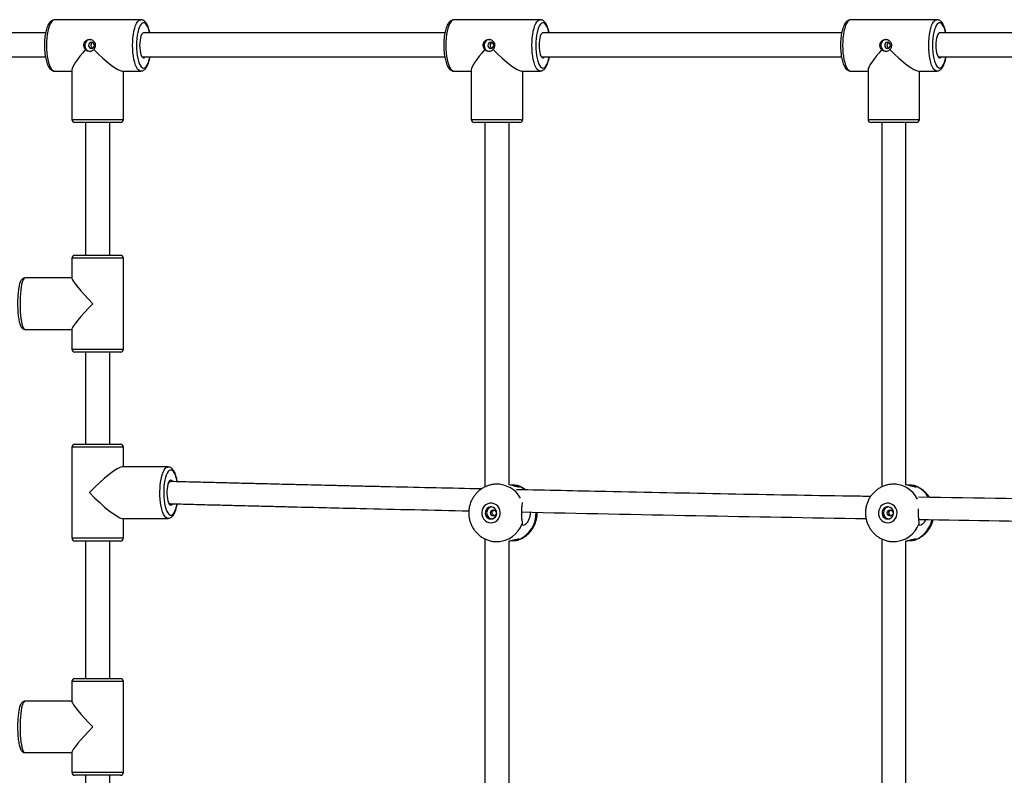
# Model space of a CAD drawing. Units: millimetres. Extents: x 3762 to 19575, y 5763 to 19017.
# Drawn here: x 9475 to 10126, y 8830 to 9330 of the extents above; entities that cross this region are included whole.
import ezdxf

# ---------------------------------------------------------------- set-up
doc = ezdxf.new("R2010")
doc.units = ezdxf.units.MM

msp = doc.modelspace()

# ---------------------------------------------------------------- linework, layer by layer
at = {"color": 7, "linetype": 'Continuous', "lineweight": 25}
for p, q in [((9555.444, 9329.56), (9498.515, 9329.56)), ((9819.485, 9329.56), (9762.556, 9329.56)), ((10081.82, 9329.56), (10024.891, 9329.56)), ((9498.515, 9295.56), (9509.98, 9295.56)), ((9509.98, 9296.43), (9509.98, 9263.56)), ((9543.11, 9295.56), (9555.444, 9295.56)), ((9543.98, 9263.56), (9543.98, 9295.56)), ((9762.556, 9295.56), (9774.021, 9295.56)), ((9774.021, 9296.43), (9774.021, 9263.56)), ((9807.15, 9295.56), (9819.485, 9295.56)), ((9808.021, 9263.56), (9808.021, 9295.56)), ((10024.891, 9295.56), (10036.356, 9295.56)), ((10036.356, 9296.43), (10036.356, 9263.56)), ((10069.486, 9295.56), (10081.82, 9295.56)), ((10070.356, 9263.56), (10070.356, 9295.56)), ((9541.212, 9261.56), (9511.98, 9261.56)), ((9518.98, 9261.56), (9518.98, 9173.691)), ((9534.98, 9173.691), (9534.98, 9261.56)), ((9541.98, 9261.56), (9541.212, 9261.56)), ((9805.253, 9261.56), (9776.021, 9261.56)), ((9783.021, 9261.56), (9783.021, 9020.424)), ((9799.021, 9021.842), (9799.021, 9261.56)), ((9806.021, 9261.56), (9805.253, 9261.56)), ((10067.588, 9261.56), (10038.356, 9261.56)), ((10045.356, 9261.56), (10045.356, 9020.424)), ((10061.356, 9021.842), (10061.356, 9261.56)), ((10068.356, 9261.56), (10067.588, 9261.56)), ((9511.98, 9173.691), (9541.98, 9173.691)), ((9509.98, 9171.691), (9509.98, 9158.381)), ((9543.98, 9111.691), (9543.98, 9171.691)), ((9509.98, 9158.691), (9478.875, 9158.691)), ((9478.875, 9124.691), (9509.98, 9124.691)), ((9509.98, 9125.002), (9509.98, 9111.691)), ((9541.98, 9109.691), (9511.98, 9109.691)), ((9518.98, 9109.691), (9518.98, 9048.688)), ((9534.98, 9048.688), (9534.98, 9109.691)), ((9509.98, 9046.688), (9509.98, 8986.688)), ((9511.98, 9048.688), (9541.98, 9048.688)), ((9543.98, 9033.688), (9543.98, 9046.688)), ((9573.472, 9033.688), (9543.11, 9033.688)), ((9792.773, 9022.27), (9790.989, 9022.27)), ((10055.108, 9022.27), (10053.324, 9022.27)), ((9543.11, 8999.688), (9573.472, 8999.688)), ((9543.98, 8986.688), (9543.98, 8999.688)), ((9541.98, 8984.688), (9511.98, 8984.688)), ((9518.98, 8984.688), (9518.98, 8893.691)), ((9534.98, 8893.691), (9534.98, 8984.688)), ((9783.021, 8986.119), (9783.021, 8740.424)), ((9790.989, 8984.27), (9792.773, 8984.27)), ((9799.021, 8741.842), (9799.021, 8984.7)), ((10045.356, 8986.119), (10045.356, 8740.424)), ((10053.324, 8984.27), (10055.108, 8984.27)), ((10061.356, 8741.842), (10061.356, 8984.7)), ((9511.98, 8893.691), (9541.98, 8893.691)), ((9509.98, 8891.691), (9509.98, 8878.381)), ((9543.98, 8831.691), (9543.98, 8891.691)), ((9509.98, 8878.691), (9478.875, 8878.691)), ((9478.875, 8844.691), (9509.98, 8844.691)), ((9509.98, 8845.002), (9509.98, 8831.691)), ((9541.98, 8829.691), (9511.98, 8829.691)), ((9518.98, 8829.691), (9518.98, 8768.688)), ((9534.98, 8768.688), (9534.98, 8829.691))]:
    msp.add_line(p, q, dxfattribs=at)
at = {"color": 8, "linetype": 'Continuous', "lineweight": 25}
for p, q in [((9509.98, 9263.56), (9543.11, 9263.56)), ((9543.11, 9263.56), (9543.98, 9263.56)), ((9774.021, 9263.56), (9807.15, 9263.56)), ((9807.15, 9263.56), (9808.021, 9263.56)), ((10036.356, 9263.56), (10069.486, 9263.56)), ((10069.486, 9263.56), (10070.356, 9263.56)), ((9543.98, 9171.691), (9509.98, 9171.691)), ((9509.98, 9111.691), (9543.98, 9111.691)), ((9543.98, 9046.688), (9509.98, 9046.688)), ((9509.98, 8986.688), (9543.98, 8986.688)), ((9543.98, 8891.691), (9509.98, 8891.691)), ((9509.98, 8831.691), (9543.98, 8831.691))]:
    msp.add_line(p, q, dxfattribs=at)
at = {"color": 8, "linetype": 'Continuous', "lineweight": 25, "flags": 128}
for points in [[(9498.515, 9329.56), (9497.928, 9329.458), (9497.157, 9329.007), (9496.415, 9328.206), (9495.718, 9327.071), (9495.081, 9325.627), (9494.517, 9323.904), (9494.038, 9321.94), (9493.654, 9319.776), (9493.374, 9317.458), (9493.203, 9315.035), (9493.146, 9312.56)], [(9550.075, 9312.56), (9550.132, 9315.035), (9550.303, 9317.458), (9550.583, 9319.776), (9550.966, 9321.94), (9551.445, 9323.904), (9552.01, 9325.627), (9552.647, 9327.071), (9553.344, 9328.206), (9554.086, 9329.007), (9554.857, 9329.458), (9555.461, 9329.56)], [(9762.556, 9329.56), (9761.969, 9329.458), (9761.198, 9329.007), (9760.456, 9328.206), (9759.759, 9327.071), (9759.122, 9325.627), (9758.557, 9323.904), (9758.078, 9321.94), (9757.695, 9319.776), (9757.415, 9317.458), (9757.244, 9315.035), (9757.187, 9312.56)], [(9814.116, 9312.56), (9814.173, 9315.035), (9814.343, 9317.458), (9814.624, 9319.776), (9815.007, 9321.94), (9815.486, 9323.904), (9816.05, 9325.627), (9816.688, 9327.071), (9817.385, 9328.206), (9818.127, 9329.007), (9818.898, 9329.458), (9819.501, 9329.56)], [(10024.891, 9329.56), (10024.304, 9329.458), (10023.533, 9329.007), (10022.791, 9328.206), (10022.094, 9327.071), (10021.457, 9325.627), (10020.892, 9323.904), (10020.413, 9321.94), (10020.03, 9319.776), (10019.75, 9317.458), (10019.579, 9315.035), (10019.522, 9312.56)], [(10076.451, 9312.56), (10076.508, 9315.035), (10076.679, 9317.458), (10076.959, 9319.776), (10077.342, 9321.94), (10077.821, 9323.904), (10078.386, 9325.627), (10079.023, 9327.071), (10079.72, 9328.206), (10080.462, 9329.007), (10081.233, 9329.458), (10081.837, 9329.56)], [(9561.265, 9320.969), (9560.997, 9322.104), (9560.494, 9323.758), (9559.917, 9325.15), (9559.28, 9326.248), (9558.597, 9327.024), (9557.885, 9327.461), (9557.16, 9327.549), (9556.44, 9327.286), (9555.741, 9326.677), (9555.079, 9325.738), (9554.47, 9324.489), (9553.928, 9322.961), (9553.467, 9321.19), (9553.096, 9319.216), (9552.825, 9317.086), (9552.66, 9314.85), (9552.604, 9312.56)], [(9825.306, 9320.969), (9825.038, 9322.104), (9824.535, 9323.758), (9823.958, 9325.15), (9823.321, 9326.248), (9822.638, 9327.024), (9821.926, 9327.461), (9821.201, 9327.549), (9820.481, 9327.286), (9819.781, 9326.677), (9819.119, 9325.738), (9818.511, 9324.489), (9817.969, 9322.961), (9817.508, 9321.19), (9817.137, 9319.216), (9816.866, 9317.086), (9816.701, 9314.85), (9816.645, 9312.56)], [(10087.641, 9320.969), (10087.373, 9322.104), (10086.87, 9323.758), (10086.293, 9325.15), (10085.656, 9326.248), (10084.973, 9327.024), (10084.261, 9327.461), (10083.536, 9327.549), (10082.816, 9327.286), (10082.116, 9326.677), (10081.455, 9325.738), (10080.846, 9324.489), (10080.304, 9322.961), (10079.843, 9321.19), (10079.472, 9319.216), (10079.201, 9317.086), (10079.036, 9314.85), (10078.98, 9312.56)], [(9493.146, 9312.56), (9493.203, 9310.085), (9493.374, 9307.662), (9493.654, 9305.344), (9494.038, 9303.18), (9494.517, 9301.216), (9495.081, 9299.493), (9495.718, 9298.049), (9496.415, 9296.914), (9497.157, 9296.113), (9497.928, 9295.662), (9498.515, 9295.56)], [(9555.481, 9295.56), (9554.857, 9295.662), (9554.086, 9296.113), (9553.344, 9296.914), (9552.647, 9298.049), (9552.01, 9299.493), (9551.445, 9301.216), (9550.966, 9303.18), (9550.583, 9305.344), (9550.303, 9307.662), (9550.132, 9310.085), (9550.075, 9312.56)], [(9552.604, 9312.56), (9552.66, 9310.27), (9552.825, 9308.034), (9553.096, 9305.904), (9553.467, 9303.93), (9553.928, 9302.159), (9554.47, 9300.631), (9555.079, 9299.382), (9555.741, 9298.443), (9556.44, 9297.834), (9557.16, 9297.571), (9557.885, 9297.659), (9558.597, 9298.096), (9559.28, 9298.872), (9559.917, 9299.97), (9560.494, 9301.362), (9560.997, 9303.016), (9561.397, 9304.806)], [(9757.187, 9312.56), (9757.244, 9310.085), (9757.415, 9307.662), (9757.695, 9305.344), (9758.078, 9303.18), (9758.557, 9301.216), (9759.122, 9299.493), (9759.759, 9298.049), (9760.456, 9296.914), (9761.198, 9296.113), (9761.969, 9295.662), (9762.556, 9295.56)], [(9819.522, 9295.56), (9818.898, 9295.662), (9818.127, 9296.113), (9817.385, 9296.914), (9816.688, 9298.049), (9816.05, 9299.493), (9815.486, 9301.216), (9815.007, 9303.18), (9814.624, 9305.344), (9814.343, 9307.662), (9814.173, 9310.085), (9814.116, 9312.56)], [(9816.645, 9312.56), (9816.701, 9310.27), (9816.866, 9308.034), (9817.137, 9305.904), (9817.508, 9303.93), (9817.969, 9302.159), (9818.511, 9300.631), (9819.119, 9299.382), (9819.781, 9298.443), (9820.481, 9297.834), (9821.201, 9297.571), (9821.926, 9297.659), (9822.638, 9298.096), (9823.321, 9298.872), (9823.958, 9299.97), (9824.535, 9301.362), (9825.038, 9303.016), (9825.438, 9304.806)], [(10019.522, 9312.56), (10019.579, 9310.085), (10019.75, 9307.662), (10020.03, 9305.344), (10020.413, 9303.18), (10020.892, 9301.216), (10021.457, 9299.493), (10022.094, 9298.049), (10022.791, 9296.914), (10023.533, 9296.113), (10024.304, 9295.662), (10024.891, 9295.56)], [(10081.857, 9295.56), (10081.233, 9295.662), (10080.462, 9296.113), (10079.72, 9296.914), (10079.023, 9298.049), (10078.386, 9299.493), (10077.821, 9301.216), (10077.342, 9303.18), (10076.959, 9305.344), (10076.679, 9307.662), (10076.508, 9310.085), (10076.451, 9312.56)], [(10078.98, 9312.56), (10079.036, 9310.27), (10079.201, 9308.034), (10079.472, 9305.904), (10079.843, 9303.93), (10080.304, 9302.159), (10080.846, 9300.631), (10081.455, 9299.382), (10082.116, 9298.443), (10082.816, 9297.834), (10083.536, 9297.571), (10084.261, 9297.659), (10084.973, 9298.096), (10085.656, 9298.872), (10086.293, 9299.97), (10086.87, 9301.362), (10087.373, 9303.016), (10087.773, 9304.806)], [(9478.875, 9158.691), (9478.404, 9158.51), (9477.943, 9157.97), (9477.502, 9157.084), (9477.09, 9155.869), (9476.716, 9154.352), (9476.389, 9152.566), (9476.114, 9150.547), (9475.898, 9148.34), (9475.746, 9145.991), (9475.66, 9143.551), (9475.642, 9141.07), (9475.694, 9138.603), (9475.814, 9136.202), (9475.998, 9133.918), (9476.244, 9131.8), (9476.546, 9129.892), (9476.898, 9128.236), (9477.292, 9126.866), (9477.719, 9125.813), (9478.172, 9125.098), (9478.639, 9124.737), (9478.875, 9124.691)], [(9573.472, 8999.688), (9572.69, 8999.869), (9571.925, 9000.409), (9571.193, 9001.295), (9570.509, 9002.51), (9569.889, 9004.027), (9569.345, 9005.814), (9568.889, 9007.832), (9568.53, 9010.039), (9568.277, 9012.388), (9568.135, 9014.829), (9568.106, 9017.309), (9568.192, 9019.776), (9568.39, 9022.177), (9568.697, 9024.461), (9569.105, 9026.58), (9569.606, 9028.487), (9570.19, 9030.144), (9570.844, 9031.513), (9571.554, 9032.566), (9572.304, 9033.281), (9573.08, 9033.643), (9573.481, 9033.688)], [(9579.512, 9023.968), (9579.346, 9024.842), (9578.906, 9026.668), (9578.384, 9028.26), (9577.79, 9029.582), (9577.14, 9030.601), (9576.449, 9031.294), (9575.732, 9031.644), (9575.007, 9031.644), (9574.29, 9031.294), (9573.598, 9030.601), (9572.948, 9029.582), (9572.355, 9028.26), (9571.833, 9026.668), (9571.393, 9024.842), (9571.046, 9022.824), (9570.801, 9020.663), (9570.663, 9018.408), (9570.635, 9016.114), (9570.719, 9013.832), (9570.911, 9011.618), (9571.207, 9009.522), (9571.602, 9007.595), (9572.084, 9005.88), (9572.644, 9004.419), (9573.267, 9003.246), (9573.94, 9002.387), (9574.646, 9001.864), (9575.369, 9001.688), (9575.369, 9001.688)], [(9809.526, 9018.607), (9807.862, 9019.747), (9805.594, 9020.905)], [(9575.369, 9001.688), (9576.093, 9001.864), (9576.799, 9002.387), (9577.472, 9003.246), (9578.095, 9004.419), (9578.655, 9005.88), (9579.137, 9007.595), (9579.468, 9009.164)], [(9478.875, 8878.691), (9478.404, 8878.51), (9477.943, 8877.97), (9477.502, 8877.084), (9477.09, 8875.869), (9476.716, 8874.352), (9476.389, 8872.566), (9476.114, 8870.547), (9475.898, 8868.34), (9475.746, 8865.991), (9475.66, 8863.551), (9475.642, 8861.07), (9475.694, 8858.603), (9475.814, 8856.202), (9475.998, 8853.918), (9476.244, 8851.8), (9476.546, 8849.892), (9476.898, 8848.236), (9477.292, 8846.866), (9477.719, 8845.813), (9478.172, 8845.098), (9478.639, 8844.737), (9478.875, 8844.691)]]:
    msp.add_lwpolyline(points, dxfattribs=at)
at = {"color": 7, "linetype": 'Continuous', "lineweight": 25, "flags": 128}
for points in [[(9557.342, 9320.81), (9557.07, 9320.765), (9556.537, 9320.406), (9556.039, 9319.705), (9555.598, 9318.691), (9555.234, 9317.409), (9554.962, 9315.916), (9554.793, 9314.275), (9554.736, 9312.56)], [(9821.383, 9320.81), (9821.11, 9320.765), (9820.577, 9320.406), (9820.08, 9319.705), (9819.639, 9318.691), (9819.275, 9317.409), (9819.002, 9315.916), (9818.834, 9314.275), (9818.777, 9312.56)], [(10083.718, 9320.81), (10083.445, 9320.765), (10082.913, 9320.406), (10082.415, 9319.705), (10081.974, 9318.691), (10081.61, 9317.409), (10081.337, 9315.916), (10081.169, 9314.275), (10081.112, 9312.56)], [(9520.976, 9312.56), (9521.121, 9311.795), (9521.532, 9311.146), (9522.148, 9310.712), (9522.874, 9310.56), (9523.6, 9310.712), (9524.216, 9311.146), (9524.627, 9311.795), (9524.772, 9312.56), (9524.627, 9313.325), (9524.216, 9313.974), (9523.6, 9314.408), (9522.874, 9314.56), (9522.148, 9314.408), (9521.532, 9313.974), (9521.121, 9313.325), (9520.976, 9312.56)], [(9554.736, 9312.56), (9554.793, 9310.845), (9554.962, 9309.204), (9555.234, 9307.711), (9555.598, 9306.429), (9556.039, 9305.415), (9556.537, 9304.714), (9557.07, 9304.355), (9557.614, 9304.355), (9558.147, 9304.714), (9558.212, 9304.784)], [(9785.017, 9312.56), (9785.162, 9311.795), (9785.573, 9311.146), (9786.189, 9310.712), (9786.915, 9310.56), (9787.641, 9310.712), (9788.257, 9311.146), (9788.668, 9311.795), (9788.812, 9312.56), (9788.668, 9313.325), (9788.257, 9313.974), (9787.641, 9314.408), (9786.915, 9314.56), (9786.189, 9314.408), (9785.573, 9313.974), (9785.162, 9313.325), (9785.017, 9312.56)], [(9818.777, 9312.56), (9818.834, 9310.845), (9819.002, 9309.204), (9819.275, 9307.711), (9819.639, 9306.429), (9820.08, 9305.415), (9820.577, 9304.714), (9821.11, 9304.355), (9821.655, 9304.355), (9822.188, 9304.714), (9822.253, 9304.784)], [(10047.352, 9312.56), (10047.497, 9311.795), (10047.908, 9311.146), (10048.524, 9310.712), (10049.25, 9310.56), (10049.976, 9310.712), (10050.592, 9311.146), (10051.003, 9311.795), (10051.148, 9312.56), (10051.003, 9313.325), (10050.592, 9313.974), (10049.976, 9314.408), (10049.25, 9314.56), (10048.524, 9314.408), (10047.908, 9313.974), (10047.497, 9313.325), (10047.352, 9312.56)], [(10081.112, 9312.56), (10081.169, 9310.845), (10081.337, 9309.204), (10081.61, 9307.711), (10081.974, 9306.429), (10082.415, 9305.415), (10082.913, 9304.714), (10083.445, 9304.355), (10083.99, 9304.355), (10084.523, 9304.714), (10084.588, 9304.784)], [(9576.505, 9024.113), (9576.429, 9024.225), (9575.911, 9024.758), (9575.369, 9024.938), (9574.828, 9024.758), (9574.31, 9024.225), (9573.838, 9023.362), (9573.433, 9022.208), (9573.113, 9020.813), (9572.891, 9019.237), (9572.778, 9017.55), (9572.778, 9015.826), (9572.891, 9014.139), (9573.113, 9012.563), (9573.433, 9011.168), (9573.838, 9010.014), (9574.31, 9009.151), (9574.828, 9008.618), (9575.369, 9008.438), (9575.369, 9008.438)], [(9787.041, 8996.77), (9788.463, 8996.945), (9789.809, 8997.461), (9791.005, 8998.291), (9791.988, 8999.388), (9792.704, 9000.695), (9793.115, 9002.141), (9793.198, 9003.648), (9792.949, 9005.134), (9792.382, 9006.52), (9791.527, 9007.731), (9790.43, 9008.701), (9789.15, 9009.378), (9787.757, 9009.726), (9786.325, 9009.726), (9784.932, 9009.378), (9783.652, 9008.701), (9782.555, 9007.731), (9781.7, 9006.52), (9781.133, 9005.134), (9780.884, 9003.648), (9780.967, 9002.141), (9781.378, 9000.695), (9782.094, 8999.388), (9783.077, 8998.291), (9784.273, 8997.461), (9785.619, 8996.945), (9787.041, 8996.77)], [(9787.041, 8999.27), (9788.16, 8999.448), (9789.179, 8999.965), (9790.008, 9000.776), (9790.574, 9001.809), (9790.826, 9002.971), (9790.741, 9004.16), (9790.328, 9005.27), (9789.622, 9006.202), (9788.688, 9006.874), (9787.607, 9007.225), (9786.475, 9007.225), (9785.394, 9006.874), (9784.46, 9006.202), (9783.754, 9005.27), (9783.341, 9004.16), (9783.256, 9002.971), (9783.508, 9001.809), (9784.074, 9000.776), (9784.903, 8999.965), (9785.922, 8999.448), (9787.041, 8999.27)], [(9788.62, 9001.27), (9787.894, 9001.422), (9787.278, 9001.856), (9786.867, 9002.505), (9786.722, 9003.27), (9786.867, 9004.035), (9787.278, 9004.684), (9787.894, 9005.118), (9788.62, 9005.27), (9789.346, 9005.118), (9789.962, 9004.684), (9790.373, 9004.035), (9790.518, 9003.27), (9790.373, 9002.505), (9789.962, 9001.856), (9789.346, 9001.422), (9788.62, 9001.27)], [(10049.376, 8996.77), (10050.798, 8996.945), (10052.144, 8997.461), (10053.34, 8998.291), (10054.323, 8999.388), (10055.039, 9000.695), (10055.45, 9002.141), (10055.533, 9003.648), (10055.284, 9005.134), (10054.717, 9006.52), (10053.862, 9007.731), (10052.765, 9008.701), (10051.485, 9009.378), (10050.092, 9009.726), (10048.66, 9009.726), (10047.267, 9009.378), (10045.987, 9008.701), (10044.89, 9007.731), (10044.035, 9006.52), (10043.468, 9005.134), (10043.219, 9003.648), (10043.303, 9002.141), (10043.713, 9000.695), (10044.429, 8999.388), (10045.412, 8998.291), (10046.608, 8997.461), (10047.954, 8996.945), (10049.376, 8996.77)], [(10049.376, 8999.27), (10050.495, 8999.448), (10051.514, 8999.965), (10052.343, 9000.776), (10052.909, 9001.809), (10053.161, 9002.971), (10053.076, 9004.16), (10052.663, 9005.27), (10051.958, 9006.202), (10051.023, 9006.874), (10049.942, 9007.225), (10048.81, 9007.225), (10047.729, 9006.874), (10046.795, 9006.202), (10046.089, 9005.27), (10045.676, 9004.16), (10045.591, 9002.971), (10045.843, 9001.809), (10046.409, 9000.776), (10047.238, 8999.965), (10048.257, 8999.448), (10049.376, 8999.27)], [(10050.955, 9001.27), (10050.229, 9001.422), (10049.613, 9001.856), (10049.202, 9002.505), (10049.058, 9003.27), (10049.202, 9004.035), (10049.613, 9004.684), (10050.229, 9005.118), (10050.955, 9005.27), (10051.681, 9005.118), (10052.297, 9004.684), (10052.708, 9004.035), (10052.853, 9003.27), (10052.708, 9002.505), (10052.297, 9001.856), (10051.681, 9001.422), (10050.955, 9001.27)]]:
    msp.add_lwpolyline(points, dxfattribs=at)
at = {"color": 7, "linetype": 'Continuous', "lineweight": 25}
for centre, radius, start, end in [((9522.333, 9312.674), 3.887, 91.332723, 181.676294), ((9786.373, 9312.674), 3.887, 91.332723, 181.676294), ((10048.709, 9312.674), 3.887, 91.332723, 181.676294), ((9522.345, 9312.451), 3.899, 178.403582, 264.466008), ((9786.385, 9312.451), 3.899, 178.403582, 264.466008), ((10048.721, 9312.451), 3.899, 178.403582, 264.466008), ((9511.98, 9263.56), 2, 180, 270), ((9541.98, 9263.56), 2, 270, 0), ((9776.021, 9263.56), 2, 180, 270), ((9806.021, 9263.56), 2, 270, 0), ((10038.356, 9263.56), 2, 180, 270), ((10068.356, 9263.56), 2, 270, 0), ((9511.98, 9171.691), 2, 90, 180), ((9541.98, 9171.691), 2, 0, 90), ((9511.98, 9111.691), 2, 180, 270), ((9541.98, 9111.691), 2, 270, 0), ((9511.98, 9046.688), 2, 90, 180), ((9541.98, 9046.688), 2, 0, 90), ((9575.991, 9021.36), 2.695, 99.305146, 165.923697), ((9575.499, 9011.435), 2.102, 210.540507, 261.470042), ((9575.051, 9010.071), 1.664, 281.049419, 330.872339), ((9788.172, 9003.27), 4.023, 99.400324, 260.599676), ((10050.507, 9003.27), 4.023, 99.400324, 260.599676), ((9511.98, 8986.688), 2, 180, 270), ((9541.98, 8986.688), 2, 270, 0), ((9511.98, 8891.691), 2, 90, 180), ((9541.98, 8891.691), 2, 0, 90), ((9511.98, 8831.691), 2, 180, 270), ((9541.98, 8831.691), 2, 270, 0)]:
    msp.add_arc(centre, radius, start, end, dxfattribs=at)
at = {"color": 8, "linetype": 'Continuous', "lineweight": 25}
for centre, radius, start, end in [((9790.821, 9004.423), 17.847, 28.977739, 89.865546), ((10053.104, 9004.32), 17.95, 27.031757, 89.700077), ((10060.725, 9004.095), 18.288, 31.512784, 66.802804), ((9797.85, 9003.06), 19.068, 293.959847, 1.933412), ((10060.383, 9002.854), 18.8, 293.663415, 347.485964), ((9790.755, 9002.298), 18.029, 270.645507, 340.227234), ((10053.09, 9002.298), 18.029, 270.645507, 340.227234)]:
    msp.add_arc(centre, radius, start, end, dxfattribs=at)
at = {"color": 7, "linetype": 'Continuous', "lineweight": 25}
for centre, major_axis, ratio, start_param, end_param in [((9526.98, 9312.56), (16.781, 16.781), 0.1620638, 1.8986186, 2.9809258), ((9526.98, 9312.56), (16.781, -16.781), 0.1620638, 4.7188775, 6.1225184), ((9791.021, 9312.56), (16.781, 16.781), 0.1620638, 1.8986186, 2.9809258), ((9791.021, 9312.56), (16.781, -16.781), 0.1620638, 4.7188775, 6.1225184), ((10053.356, 9312.56), (16.781, 16.781), 0.1620638, 1.8986186, 2.9809258), ((10053.356, 9312.56), (16.781, -16.781), 0.1620638, 4.7188775, 6.1225184), ((9526.98, 9141.691), (16.922, -16.922), 0.0960152, 3.2373145, 4.6166672), ((9526.98, 9141.691), (16.922, 16.922), 0.0960152, 1.6665181, 3.0458708), ((9526.98, 9016.688), (16.781, 16.781), 0.1620638, 0.1606669, 1.7314632), ((9526.98, 9016.688), (16.781, -16.781), 0.1620638, 4.5517221, 6.1225184), ((9526.98, 8861.691), (16.922, -16.922), 0.0960152, 3.2373145, 4.6166672), ((9526.98, 8861.691), (16.922, 16.922), 0.0960152, 1.6665181, 3.0458708)]:
    msp.add_ellipse(centre, major_axis=major_axis, ratio=ratio, start_param=start_param, end_param=end_param, dxfattribs=at)
for points, knots in [([(9498.571, 9329.53), (9498.473, 9329.54), (9498.028, 9329.586), (9497.243, 9329.361), (9496.328, 9328.884), (9495.509, 9328.158), (9494.748, 9327.177), (9494.039, 9325.888), (9493.406, 9324.305), (9492.872, 9322.496), (9492.444, 9320.529), (9492.12, 9318.434), (9491.9, 9316.244), (9491.793, 9314.269), (9491.782, 9313.036), (9491.778, 9312.56)], [0, 0, 0, 0, 0.01888822, 0.08579038, 0.15221776, 0.22337508, 0.30419254, 0.39569206, 0.49104512, 0.58434454, 0.67570672, 0.76581019, 0.85515147, 0.94405972, 1, 1, 1, 1]), ([(9561.416, 9320.896), (9561.398, 9320.998), (9561.263, 9321.782), (9560.916, 9323.104), (9560.368, 9324.823), (9559.699, 9326.34), (9558.94, 9327.579), (9558.097, 9328.517), (9557.197, 9329.147), (9556.308, 9329.511), (9555.72, 9329.526), (9555.476, 9329.532)], [0, 0, 0, 0, 0.0207295, 0.1592559, 0.2996819, 0.4431439, 0.5912385, 0.7180926, 0.8278828, 0.9286633, 1, 1, 1, 1]), ([(9762.612, 9329.53), (9762.514, 9329.54), (9762.069, 9329.586), (9761.284, 9329.361), (9760.368, 9328.884), (9759.55, 9328.158), (9758.789, 9327.177), (9758.08, 9325.888), (9757.446, 9324.305), (9756.913, 9322.496), (9756.485, 9320.529), (9756.16, 9318.434), (9755.941, 9316.244), (9755.833, 9314.269), (9755.823, 9313.036), (9755.819, 9312.56)], [0, 0, 0, 0, 0.01888822, 0.08579038, 0.15221776, 0.22337508, 0.30419254, 0.39569206, 0.49104512, 0.58434454, 0.67570672, 0.76581019, 0.85515147, 0.94405972, 1, 1, 1, 1]), ([(9825.457, 9320.896), (9825.439, 9320.998), (9825.304, 9321.782), (9824.957, 9323.104), (9824.409, 9324.823), (9823.74, 9326.34), (9822.98, 9327.579), (9822.138, 9328.517), (9821.237, 9329.147), (9820.349, 9329.511), (9819.761, 9329.526), (9819.517, 9329.532)], [0, 0, 0, 0, 0.0207295, 0.1592559, 0.2996819, 0.4431439, 0.5912385, 0.7180926, 0.8278828, 0.9286633, 1, 1, 1, 1]), ([(10024.947, 9329.53), (10024.849, 9329.54), (10024.404, 9329.586), (10023.619, 9329.361), (10022.704, 9328.884), (10021.885, 9328.158), (10021.124, 9327.177), (10020.415, 9325.888), (10019.782, 9324.305), (10019.248, 9322.496), (10018.82, 9320.529), (10018.496, 9318.434), (10018.276, 9316.244), (10018.168, 9314.269), (10018.158, 9313.036), (10018.154, 9312.56)], [0, 0, 0, 0, 0.01888822, 0.08579038, 0.15221776, 0.22337508, 0.30419254, 0.39569206, 0.49104512, 0.58434454, 0.67570672, 0.76581019, 0.85515147, 0.94405972, 1, 1, 1, 1]), ([(10087.792, 9320.896), (10087.774, 9320.998), (10087.639, 9321.782), (10087.292, 9323.104), (10086.744, 9324.823), (10086.075, 9326.34), (10085.315, 9327.579), (10084.473, 9328.517), (10083.572, 9329.147), (10082.684, 9329.511), (10082.096, 9329.526), (10081.852, 9329.532)], [0, 0, 0, 0, 0.0207295, 0.1592559, 0.2996819, 0.4431439, 0.5912385, 0.7180926, 0.8278828, 0.9286633, 1, 1, 1, 1]), ([(9492.546, 9320.896), (9491.629, 9320.896), (9486.879, 9320.896), (9479.828, 9320.896), (9471.053, 9320.896), (9463.13, 9320.896), (9454.181, 9320.896), (9444.203, 9320.896), (9433.197, 9320.896), (9421.419, 9320.896), (9408.908, 9320.896), (9395.701, 9320.896), (9381.577, 9320.896), (9369.79, 9320.896), (9362.709, 9320.896), (9360.644, 9320.896)], [0, 0, 0, 0, 0.0208884, 0.108224, 0.1605614, 0.2206814, 0.2885837, 0.3642679, 0.4477335, 0.5389801, 0.6321388, 0.7322137, 0.839204, 0.9531093, 1, 1, 1, 1]), ([(9519.002, 9309.732), (9518.845, 9309.905), (9518.385, 9310.414), (9517.93, 9311.388), (9517.753, 9312.641), (9517.968, 9313.889), (9518.622, 9315.072), (9519.625, 9315.988), (9520.859, 9316.525), (9522.155, 9316.614), (9523.357, 9316.258), (9524.362, 9315.504), (9525.083, 9314.415), (9525.441, 9313.107), (9525.397, 9311.756), (9525.021, 9310.582), (9524.569, 9309.992), (9524.369, 9309.732)], [0, 0, 0, 0, 0.0373616, 0.1096354, 0.166817, 0.2370574, 0.3072536, 0.3786099, 0.4508745, 0.5218358, 0.5913002, 0.6614104, 0.7332784, 0.8053256, 0.8757256, 0.9452316, 1, 1, 1, 1]), ([(9756.587, 9320.896), (9728.312, 9320.896), (9665.013, 9320.896), (9598.596, 9320.896), (9560.501, 9320.896), (9557.585, 9320.896)], [0, 0, 0, 0, 0.4270976, 0.9561401, 1, 1, 1, 1]), ([(9783.043, 9309.732), (9782.886, 9309.905), (9782.425, 9310.414), (9781.971, 9311.388), (9781.794, 9312.641), (9782.009, 9313.889), (9782.663, 9315.072), (9783.666, 9315.988), (9784.899, 9316.525), (9786.196, 9316.614), (9787.398, 9316.258), (9788.403, 9315.504), (9789.123, 9314.415), (9789.482, 9313.107), (9789.437, 9311.756), (9789.062, 9310.582), (9788.609, 9309.992), (9788.41, 9309.732)], [0, 0, 0, 0, 0.0373616, 0.1096354, 0.166817, 0.2370574, 0.3072536, 0.3786099, 0.4508745, 0.5218358, 0.5913002, 0.6614104, 0.7332784, 0.8053256, 0.8757256, 0.9452316, 1, 1, 1, 1]), ([(10018.922, 9320.896), (10017.531, 9320.896), (9976.672, 9320.896), (9910.876, 9320.896), (9846.304, 9320.896), (9821.455, 9320.896)], [0, 0, 0, 0, 0.02121944, 0.62335097, 1, 1, 1, 1]), ([(10045.378, 9309.732), (10045.221, 9309.905), (10044.76, 9310.414), (10044.306, 9311.388), (10044.129, 9312.641), (10044.344, 9313.889), (10044.998, 9315.072), (10046.001, 9315.988), (10047.234, 9316.525), (10048.531, 9316.614), (10049.733, 9316.258), (10050.738, 9315.504), (10051.459, 9314.415), (10051.817, 9313.107), (10051.773, 9311.756), (10051.397, 9310.582), (10050.944, 9309.992), (10050.745, 9309.732)], [0, 0, 0, 0, 0.0373616, 0.1096354, 0.166817, 0.2370574, 0.3072536, 0.3786099, 0.4508745, 0.5218358, 0.5913002, 0.6614104, 0.7332784, 0.8053256, 0.8757256, 0.9452316, 1, 1, 1, 1]), ([(10279.472, 9320.896), (10270.051, 9320.896), (10221.422, 9320.896), (10156.139, 9320.896), (10100.137, 9320.896), (10083.618, 9320.896)], [0, 0, 0, 0, 0.1448732, 0.7477569, 1, 1, 1, 1]), ([(9491.778, 9312.56), (9491.781, 9312.163), (9491.789, 9311.012), (9491.882, 9309.118), (9492.09, 9306.931), (9492.399, 9304.844), (9492.807, 9302.89), (9493.313, 9301.098), (9493.924, 9299.486), (9494.659, 9298.069), (9495.484, 9296.972), (9496.398, 9296.182), (9497.34, 9295.728), (9498.095, 9295.525), (9498.496, 9295.577), (9498.565, 9295.586)], [0, 0, 0, 0, 0.0466393, 0.1353301, 0.224215, 0.3134416, 0.4032721, 0.494088, 0.5864844, 0.6813769, 0.7796986, 0.854979, 0.9224054, 0.9865372, 1, 1, 1, 1]), ([(9524.369, 9309.732), (9524.238, 9309.61), (9523.774, 9309.184), (9522.807, 9308.682), (9521.512, 9308.485), (9520.278, 9308.745), (9519.462, 9309.249), (9519.09, 9309.64), (9519.002, 9309.732)], [0, 0, 0, 0, 0.0860407, 0.3027687, 0.5167937, 0.7259359, 0.9353838, 1, 1, 1, 1]), ([(9523.071, 9313.974), (9523.021, 9313.921), (9522.816, 9313.703), (9522.556, 9313.234), (9522.438, 9312.561), (9522.554, 9311.898), (9522.808, 9311.429), (9523.014, 9311.207), (9523.071, 9311.146)], [0, 0, 0, 0, 0.0700454, 0.2868241, 0.5012146, 0.7102808, 0.9191599, 1, 1, 1, 1]), ([(9523.608, 9314.372), (9523.449, 9314.282), (9523.253, 9314.172), (9523.1, 9314.005), (9523.071, 9313.974)], [0, 0, 0, 0, 0.8129375, 1, 1, 1, 1]), ([(9523.071, 9311.146), (9523.092, 9311.123), (9523.25, 9310.951), (9523.451, 9310.834), (9523.626, 9310.733)], [0, 0, 0, 0, 0.1326107, 1, 1, 1, 1]), ([(9755.819, 9312.56), (9755.821, 9312.163), (9755.83, 9311.012), (9755.923, 9309.118), (9756.13, 9306.931), (9756.44, 9304.844), (9756.847, 9302.89), (9757.354, 9301.098), (9757.965, 9299.486), (9758.7, 9298.069), (9759.525, 9296.972), (9760.439, 9296.182), (9761.381, 9295.728), (9762.136, 9295.525), (9762.536, 9295.577), (9762.606, 9295.586)], [0, 0, 0, 0, 0.0466393, 0.1353301, 0.224215, 0.3134416, 0.4032721, 0.494088, 0.5864844, 0.6813769, 0.7796986, 0.854979, 0.9224054, 0.9865372, 1, 1, 1, 1]), ([(9788.41, 9309.732), (9788.278, 9309.61), (9787.815, 9309.184), (9786.848, 9308.682), (9785.553, 9308.485), (9784.319, 9308.745), (9783.503, 9309.249), (9783.13, 9309.64), (9783.043, 9309.732)], [0, 0, 0, 0, 0.0860407, 0.3027687, 0.5167937, 0.7259359, 0.9353838, 1, 1, 1, 1]), ([(9787.112, 9313.974), (9787.062, 9313.921), (9786.857, 9313.703), (9786.596, 9313.234), (9786.478, 9312.561), (9786.595, 9311.898), (9786.848, 9311.429), (9787.054, 9311.207), (9787.112, 9311.146)], [0, 0, 0, 0, 0.0700454, 0.2868241, 0.5012146, 0.7102808, 0.9191599, 1, 1, 1, 1]), ([(9787.649, 9314.372), (9787.49, 9314.282), (9787.294, 9314.172), (9787.14, 9314.005), (9787.112, 9313.974)], [0, 0, 0, 0, 0.8129375, 1, 1, 1, 1]), ([(9787.112, 9311.146), (9787.133, 9311.123), (9787.29, 9310.951), (9787.492, 9310.834), (9787.667, 9310.733)], [0, 0, 0, 0, 0.1326107, 1, 1, 1, 1]), ([(10018.154, 9312.56), (10018.157, 9312.163), (10018.165, 9311.012), (10018.258, 9309.118), (10018.466, 9306.931), (10018.775, 9304.844), (10019.182, 9302.89), (10019.689, 9301.098), (10020.3, 9299.486), (10021.035, 9298.069), (10021.86, 9296.972), (10022.774, 9296.182), (10023.716, 9295.728), (10024.471, 9295.525), (10024.871, 9295.577), (10024.941, 9295.586)], [0, 0, 0, 0, 0.0466393, 0.1353301, 0.224215, 0.3134416, 0.4032721, 0.494088, 0.5864844, 0.6813769, 0.7796986, 0.854979, 0.9224054, 0.9865372, 1, 1, 1, 1]), ([(10050.745, 9309.732), (10050.613, 9309.61), (10050.15, 9309.184), (10049.183, 9308.682), (10047.888, 9308.485), (10046.654, 9308.745), (10045.838, 9309.249), (10045.466, 9309.64), (10045.378, 9309.732)], [0, 0, 0, 0, 0.0860407, 0.3027687, 0.5167937, 0.7259359, 0.9353838, 1, 1, 1, 1]), ([(10049.447, 9313.974), (10049.397, 9313.921), (10049.192, 9313.703), (10048.932, 9313.234), (10048.813, 9312.561), (10048.93, 9311.898), (10049.184, 9311.429), (10049.389, 9311.207), (10049.447, 9311.146)], [0, 0, 0, 0, 0.0700454, 0.2868241, 0.5012146, 0.7102808, 0.9191599, 1, 1, 1, 1]), ([(10049.984, 9314.372), (10049.825, 9314.282), (10049.629, 9314.172), (10049.475, 9314.005), (10049.447, 9313.974)], [0, 0, 0, 0, 0.8129375, 1, 1, 1, 1]), ([(10049.447, 9311.146), (10049.468, 9311.123), (10049.626, 9310.951), (10049.827, 9310.834), (10050.002, 9310.733)], [0, 0, 0, 0, 0.1326107, 1, 1, 1, 1]), ([(9360.599, 9304.896), (9362.999, 9304.896), (9370.619, 9304.896), (9383.035, 9304.896), (9397.428, 9304.896), (9410.558, 9304.896), (9422.426, 9304.896), (9432.401, 9304.896), (9440.645, 9304.896), (9447.342, 9304.896), (9453.51, 9304.896), (9459.422, 9304.896), (9465.326, 9304.896), (9476.33, 9304.896), (9485.36, 9304.896), (9492.411, 9304.896)], [0, 0, 0, 0, 0.0545389, 0.1731749, 0.2822729, 0.381832, 0.4718515, 0.5523307, 0.6088712, 0.6595213, 0.7048086, 0.7493316, 0.7941588, 0.8392902, 1, 1, 1, 1]), ([(9555.517, 9295.588), (9555.795, 9295.603), (9556.42, 9295.635), (9557.311, 9296.039), (9558.16, 9296.668), (9558.939, 9297.552), (9559.669, 9298.727), (9560.335, 9300.207), (9560.902, 9301.95), (9561.304, 9303.524), (9561.478, 9304.56), (9561.534, 9304.896)], [0, 0, 0, 0, 0.0782961, 0.1757721, 0.2771757, 0.39046, 0.5201622, 0.6604147, 0.7991769, 0.9347741, 1, 1, 1, 1]), ([(9556.387, 9304.896), (9589.274, 9304.896), (9656.096, 9304.896), (9722.652, 9304.896), (9756.451, 9304.896)], [0, 0, 0, 0, 0.4921665, 1, 1, 1, 1]), ([(9819.557, 9295.588), (9819.836, 9295.603), (9820.461, 9295.635), (9821.352, 9296.039), (9822.201, 9296.668), (9822.98, 9297.552), (9823.71, 9298.727), (9824.375, 9300.207), (9824.943, 9301.95), (9825.344, 9303.524), (9825.518, 9304.56), (9825.575, 9304.896)], [0, 0, 0, 0, 0.0782961, 0.1757721, 0.2771757, 0.39046, 0.5201622, 0.6604147, 0.7991769, 0.9347741, 1, 1, 1, 1]), ([(9820.428, 9304.896), (9835.304, 9304.896), (9891.817, 9304.896), (9957.947, 9304.896), (10009.049, 9304.896), (10018.787, 9304.896)], [0, 0, 0, 0, 0.2243348, 0.8521917, 1, 1, 1, 1]), ([(10081.892, 9295.588), (10082.171, 9295.603), (10082.796, 9295.635), (10083.687, 9296.039), (10084.536, 9296.668), (10085.315, 9297.552), (10086.045, 9298.727), (10086.711, 9300.207), (10087.278, 9301.95), (10087.68, 9303.524), (10087.853, 9304.56), (10087.91, 9304.896)], [0, 0, 0, 0, 0.0782961, 0.1757721, 0.2771757, 0.39046, 0.5201622, 0.6604147, 0.7991769, 0.9347741, 1, 1, 1, 1]), ([(10082.763, 9304.896), (10093.074, 9304.896), (10144.769, 9304.896), (10210.299, 9304.896), (10265.364, 9304.896), (10279.337, 9304.896)], [0, 0, 0, 0, 0.1567781, 0.7860231, 1, 1, 1, 1]), ([(9478.875, 9158.691), (9478.587, 9158.662), (9478.012, 9158.603), (9477.295, 9158.195), (9476.728, 9157.666), (9476.239, 9156.969), (9475.788, 9156.037), (9475.36, 9154.773), (9474.981, 9153.209), (9474.664, 9151.424), (9474.412, 9149.497), (9474.222, 9147.443), (9474.091, 9145.289), (9474.022, 9143.073), (9474.015, 9140.832), (9474.07, 9138.61), (9474.185, 9136.447), (9474.36, 9134.383), (9474.592, 9132.454), (9474.881, 9130.689), (9475.228, 9129.109), (9475.645, 9127.716), (9476.112, 9126.627), (9476.643, 9125.813), (9477.247, 9125.21), (9477.975, 9124.826), (9478.583, 9124.646), (9478.876, 9124.697), (9478.892, 9124.699)], [0, 0, 0, 0, 0.0255335, 0.0509058, 0.0774936, 0.1088684, 0.1500543, 0.1970549, 0.2463349, 0.2930282, 0.338518, 0.383413, 0.4279893, 0.4723953, 0.5167243, 0.5610472, 0.605411, 0.6498863, 0.6945708, 0.7396177, 0.7853017, 0.832185, 0.8816007, 0.91852, 0.9470192, 0.9731963, 0.998531, 1, 1, 1, 1]), ([(9579.638, 9023.914), (9579.567, 9024.349), (9579.384, 9025.474), (9578.98, 9027.121), (9578.434, 9028.845), (9577.774, 9030.375), (9577.021, 9031.632), (9576.186, 9032.589), (9575.291, 9033.239), (9574.38, 9033.629), (9573.762, 9033.655), (9573.489, 9033.667)], [0, 0, 0, 0, 0.080973, 0.2095202, 0.3397783, 0.4727721, 0.6099696, 0.7290481, 0.8318781, 0.9258493, 1, 1, 1, 1]), ([(9780.779, 9019.155), (9760.746, 9019.577), (9737.235, 9020.072), (9710.223, 9020.701), (9699.842, 9020.944), (9689.673, 9021.184), (9679.867, 9021.418), (9670.464, 9021.644), (9662.442, 9021.838), (9655.32, 9022.011), (9648.664, 9022.174), (9641.015, 9022.362), (9632.37, 9022.576), (9622.796, 9022.815), (9612.306, 9023.078), (9600.909, 9023.367), (9588.552, 9023.683), (9579.994, 9023.905), (9575.554, 9024.02)], [0, 0, 0, 0, 0.2931404, 0.344032, 0.3949236, 0.4449097, 0.4926917, 0.5382595, 0.5823558, 0.6099319, 0.6423513, 0.679614, 0.72172, 0.7686692, 0.8194943, 0.8749912, 0.9351597, 1, 1, 1, 1]), ([(9790.855, 9022.231), (9790.384, 9022.232), (9789.11, 9022.235), (9787.055, 9021.888), (9784.74, 9021.232), (9782.532, 9020.267), (9780.466, 9019.028), (9778.573, 9017.53), (9776.885, 9015.798), (9775.426, 9013.859), (9774.223, 9011.744), (9773.291, 9009.485), (9772.665, 9007.118), (9772.345, 9005.071), (9772.357, 9003.824), (9772.361, 9003.396)], [0, 0, 0, 0, 0.04832677, 0.1306074, 0.21276088, 0.29485299, 0.37695248, 0.45912646, 0.54143595, 0.62393217, 0.70665352, 0.78962375, 0.87285103, 0.95632804, 1, 1, 1, 1]), ([(9805.594, 9020.905), (9805.706, 9020.742), (9805.932, 9020.415), (9805.212, 9020.336), (9803.809, 9020.654), (9801.773, 9021.207), (9800.018, 9021.709), (9798.965, 9021.85), (9798.851, 9021.866)], [0, 0, 0, 0, 0.1942665, 0.3890264, 0.5743666, 0.7656302, 0.9744863, 1, 1, 1, 1]), ([(9805.594, 9020.905), (9805.314, 9021.065), (9804.756, 9021.383), (9802.867, 9021.559), (9801.215, 9021.627), (9800.204, 9021.609), (9800.093, 9021.607)], [0, 0, 0, 0, 0.3201553, 0.6403651, 0.9603902, 1, 1, 1, 1]), ([(10038.043, 9014.148), (10033.53, 9014.217), (9975.245, 9015.112), (9897.211, 9016.607), (9823.619, 9018.221), (9803.938, 9018.653)], [0, 0, 0, 0, 0.0579225, 0.7480516, 1, 1, 1, 1]), ([(9809.952, 9018.523), (9809.604, 9018.791), (9808.612, 9019.558), (9806.936, 9020.477), (9805.569, 9020.983), (9804.965, 9021.207)], [0, 0, 0, 0, 0.2311793, 0.6601403, 1, 1, 1, 1]), ([(10053.19, 9022.231), (10052.719, 9022.232), (10051.445, 9022.235), (10049.39, 9021.888), (10047.075, 9021.232), (10044.867, 9020.267), (10042.801, 9019.028), (10040.909, 9017.53), (10039.22, 9015.798), (10037.761, 9013.859), (10036.558, 9011.744), (10035.626, 9009.485), (10035, 9007.118), (10034.68, 9005.071), (10034.692, 9003.824), (10034.696, 9003.396)], [0, 0, 0, 0, 0.04832677, 0.1306074, 0.21276088, 0.29485299, 0.37695248, 0.45912646, 0.54143595, 0.62393217, 0.70665352, 0.78962375, 0.87285103, 0.95632804, 1, 1, 1, 1]), ([(10067.929, 9020.905), (10068.042, 9020.742), (10068.267, 9020.415), (10067.547, 9020.336), (10066.144, 9020.654), (10064.108, 9021.207), (10062.353, 9021.709), (10061.3, 9021.85), (10061.186, 9021.866)], [0, 0, 0, 0, 0.1942665, 0.3890264, 0.5743666, 0.7656302, 0.9744863, 1, 1, 1, 1]), ([(10067.929, 9020.905), (10067.65, 9021.065), (10067.091, 9021.383), (10065.203, 9021.559), (10063.55, 9021.627), (10062.539, 9021.609), (10062.428, 9021.607)], [0, 0, 0, 0, 0.3201553, 0.6403651, 0.9603902, 1, 1, 1, 1]), ([(10076.881, 9013.548), (10076.753, 9013.769), (10076.212, 9014.7), (10074.987, 9016.162), (10073.236, 9017.89), (10071.258, 9019.346), (10069.276, 9020.482), (10067.906, 9020.985), (10067.3, 9021.207)], [0, 0, 0, 0, 0.0609952, 0.2576747, 0.4540207, 0.6499071, 0.8452403, 1, 1, 1, 1]), ([(9807.695, 9010.148), (9807.623, 9009.667), (9807.473, 9008.644), (9807.216, 9006.287), (9807.097, 9003.568), (9807.177, 9000.789), (9807.417, 8998.3), (9807.624, 8996.869), (9807.707, 8996.295), (9807.721, 8996.199)], [0, 0, 0, 0, 0.1457658, 0.3096275, 0.4733948, 0.6380467, 0.8028256, 0.9668356, 1, 1, 1, 1]), ([(10296.641, 9010.473), (10259.713, 9010.911), (10184.125, 9011.807), (10108.407, 9013.033), (10069.681, 9013.659)], [0, 0, 0, 0, 0.4885499, 1, 1, 1, 1]), ([(9573.472, 8999.688), (9573.752, 8999.708), (9574.378, 8999.753), (9575.281, 9000.131), (9576.135, 9000.749), (9576.918, 9001.614), (9577.651, 9002.769), (9578.321, 9004.231), (9578.897, 9005.958), (9579.328, 9007.635), (9579.524, 9008.788), (9579.601, 9009.242)], [0, 0, 0, 0, 0.0773356, 0.1728637, 0.2716422, 0.3816035, 0.5075868, 0.6445994, 0.7806661, 0.913597, 1, 1, 1, 1]), ([(9575.184, 9009.356), (9579.703, 9009.239), (9588.332, 9009.016), (9600.666, 9008.7), (9611.779, 9008.419), (9621.673, 9008.17), (9629.85, 9007.966), (9636.464, 9007.802), (9641.765, 9007.671), (9646.666, 9007.55), (9651.433, 9007.433), (9661.924, 9007.177), (9678.274, 9006.782), (9717, 9005.862), (9748.407, 9005.16), (9772.372, 9004.625)], [0, 0, 0, 0, 0.0686877, 0.1311972, 0.1875286, 0.2376818, 0.2816568, 0.3118743, 0.3382777, 0.3622817, 0.3864313, 0.4107779, 0.5218714, 0.6351607, 1, 1, 1, 1]), ([(9789.192, 9001.376), (9789.187, 9001.377), (9788.973, 9001.414), (9788.586, 9001.681), (9788.121, 9002.16), (9787.846, 9002.795), (9787.8, 9003.472), (9787.981, 9004.123), (9788.366, 9004.669), (9788.796, 9005.029), (9789.101, 9005.112), (9789.193, 9005.137)], [0, 0, 0, 0, 0.0030476, 0.1355635, 0.2705527, 0.4072699, 0.5413559, 0.6726664, 0.8051386, 0.9409794, 1, 1, 1, 1]), ([(9804.953, 8985.339), (9805.22, 8985.422), (9806.252, 8985.745), (9807.937, 8986.607), (9809.962, 8987.907), (9811.799, 8989.477), (9813.425, 8991.269), (9814.814, 8993.262), (9815.941, 8995.421), (9816.794, 8997.714), (9817.333, 9000.105), (9817.578, 9002.112), (9817.525, 9003.306), (9817.509, 9003.682)], [0, 0, 0, 0, 0.03542403, 0.1366255, 0.23785989, 0.33920833, 0.44074308, 0.54252313, 0.64459091, 0.74697033, 0.84966602, 0.95266367, 1, 1, 1, 1]), ([(9807.144, 9003.895), (9845.607, 9003.08), (9921.631, 9001.47), (9997.536, 9000.168), (10035.038, 8999.524)], [0, 0, 0, 0, 0.5059344, 1, 1, 1, 1]), ([(9812.881, 9003.777), (9812.909, 9003.188), (9812.979, 9001.744), (9812.402, 8999.511), (9811.381, 8997.347), (9810.06, 8995.716), (9808.844, 8994.931), (9808.011, 8995.038), (9807.819, 8995.807), (9807.721, 8996.199)], [0, 0, 0, 0, 0.09738, 0.2386234, 0.3851254, 0.5428798, 0.7024313, 0.848304, 1, 1, 1, 1]), ([(10051.527, 9001.376), (10051.522, 9001.377), (10051.309, 9001.414), (10050.922, 9001.681), (10050.456, 9002.16), (10050.182, 9002.795), (10050.135, 9003.472), (10050.316, 9004.123), (10050.701, 9004.669), (10051.132, 9005.029), (10051.436, 9005.112), (10051.528, 9005.137)], [0, 0, 0, 0, 0.0030476, 0.1355635, 0.2705527, 0.4072699, 0.5413559, 0.6726664, 0.8051386, 0.9409794, 1, 1, 1, 1]), ([(10069.567, 9006.027), (10069.521, 9005.212), (10069.426, 9003.506), (10069.515, 9000.786), (10069.752, 8998.301), (10069.959, 8996.869), (10070.043, 8996.295), (10070.057, 8996.199)], [0, 0, 0, 0, 0.2224467, 0.4655617, 0.7088643, 0.9510315, 1, 1, 1, 1]), ([(9772.361, 9003.396), (9772.35, 9003.004), (9772.317, 9001.789), (9772.6, 8999.76), (9773.189, 8997.36), (9774.097, 8995.056), (9775.29, 8992.888), (9776.751, 8990.896), (9778.455, 8989.114), (9780.372, 8987.575), (9782.467, 8986.304), (9784.703, 8985.321), (9787.04, 8984.648), (9789.152, 8984.316), (9790.474, 8984.283), (9790.989, 8984.27)], [0, 0, 0, 0, 0.0395112, 0.1223146, 0.2052459, 0.2882468, 0.3712537, 0.4542005, 0.5370236, 0.6196667, 0.7020861, 0.7842543, 0.866162, 0.947819, 1, 1, 1, 1]), ([(10034.696, 9003.396), (10034.686, 9003.004), (10034.653, 9001.789), (10034.935, 8999.76), (10035.524, 8997.36), (10036.432, 8995.056), (10037.625, 8992.888), (10039.087, 8990.896), (10040.791, 8989.114), (10042.707, 8987.575), (10044.802, 8986.304), (10047.038, 8985.321), (10049.375, 8984.648), (10051.488, 8984.316), (10052.809, 8984.283), (10053.324, 8984.27)], [0, 0, 0, 0, 0.0395112, 0.1223146, 0.2052459, 0.2882468, 0.3712537, 0.4542005, 0.5370236, 0.6196667, 0.7020861, 0.7842543, 0.866162, 0.947819, 1, 1, 1, 1]), ([(10067.288, 8985.339), (10067.555, 8985.422), (10068.587, 8985.745), (10070.272, 8986.607), (10072.298, 8987.907), (10074.134, 8989.477), (10075.76, 8991.27), (10077.152, 8993.261), (10078.267, 8995.423), (10079.002, 8997.289), (10079.249, 8998.448), (10079.326, 8998.811)], [0, 0, 0, 0, 0.0446347, 0.1721496, 0.2997059, 0.427406, 0.5553409, 0.6835848, 0.8121913, 0.9411904, 1, 1, 1, 1]), ([(10069.708, 8998.958), (10105.214, 8998.391), (10180.956, 8997.182), (10256.566, 8996.302), (10296.733, 8995.834)], [0, 0, 0, 0, 0.4687705, 1, 1, 1, 1]), ([(10074.353, 8998.887), (10074.146, 8998.403), (10073.6, 8997.13), (10072.386, 8995.73), (10071.181, 8994.928), (10070.345, 8995.039), (10070.154, 8995.807), (10070.057, 8996.199)], [0, 0, 0, 0, 0.1356682, 0.3574242, 0.5817064, 0.7867603, 1, 1, 1, 1]), ([(9798.846, 8984.662), (9799.637, 8984.826), (9801.34, 8985.18), (9803.535, 8985.821), (9805.139, 8986.2), (9805.931, 8986.136), (9805.708, 8985.804), (9805.594, 8985.635)], [0, 0, 0, 0, 0.1820774, 0.3919265, 0.6041662, 0.79821, 1, 1, 1, 1]), ([(9800.077, 8984.931), (9800.861, 8984.937), (9802.503, 8984.948), (9804.393, 8985.117), (9805.295, 8985.384), (9805.551, 8985.599), (9805.594, 8985.635)], [0, 0, 0, 0, 0.2940075, 0.61541, 0.9353126, 1, 1, 1, 1]), ([(10061.181, 8984.662), (10061.972, 8984.826), (10063.675, 8985.18), (10065.87, 8985.821), (10067.474, 8986.2), (10068.266, 8986.136), (10068.043, 8985.804), (10067.929, 8985.635)], [0, 0, 0, 0, 0.1820774, 0.3919265, 0.6041662, 0.79821, 1, 1, 1, 1]), ([(10062.412, 8984.931), (10063.196, 8984.937), (10064.839, 8984.948), (10066.728, 8985.117), (10067.63, 8985.384), (10067.886, 8985.599), (10067.929, 8985.635)], [0, 0, 0, 0, 0.2940075, 0.61541, 0.9353126, 1, 1, 1, 1]), ([(9478.875, 8878.691), (9478.587, 8878.662), (9478.012, 8878.603), (9477.295, 8878.195), (9476.728, 8877.666), (9476.239, 8876.969), (9475.788, 8876.037), (9475.36, 8874.773), (9474.981, 8873.209), (9474.664, 8871.424), (9474.412, 8869.497), (9474.222, 8867.443), (9474.091, 8865.289), (9474.022, 8863.073), (9474.015, 8860.832), (9474.07, 8858.61), (9474.185, 8856.447), (9474.36, 8854.383), (9474.592, 8852.454), (9474.881, 8850.689), (9475.228, 8849.109), (9475.645, 8847.716), (9476.112, 8846.627), (9476.643, 8845.813), (9477.247, 8845.21), (9477.975, 8844.826), (9478.583, 8844.646), (9478.876, 8844.697), (9478.892, 8844.699)], [0, 0, 0, 0, 0.0255335, 0.0509058, 0.0774936, 0.1088684, 0.1500543, 0.1970549, 0.2463349, 0.2930282, 0.338518, 0.383413, 0.4279893, 0.4723953, 0.5167243, 0.5610472, 0.605411, 0.6498863, 0.6945708, 0.7396177, 0.7853017, 0.832185, 0.8816007, 0.91852, 0.9470192, 0.9731963, 0.998531, 1, 1, 1, 1])]:
    msp.add_open_spline(points, degree=3, knots=knots, dxfattribs=at)

doc.saveas('drawing.dxf')
